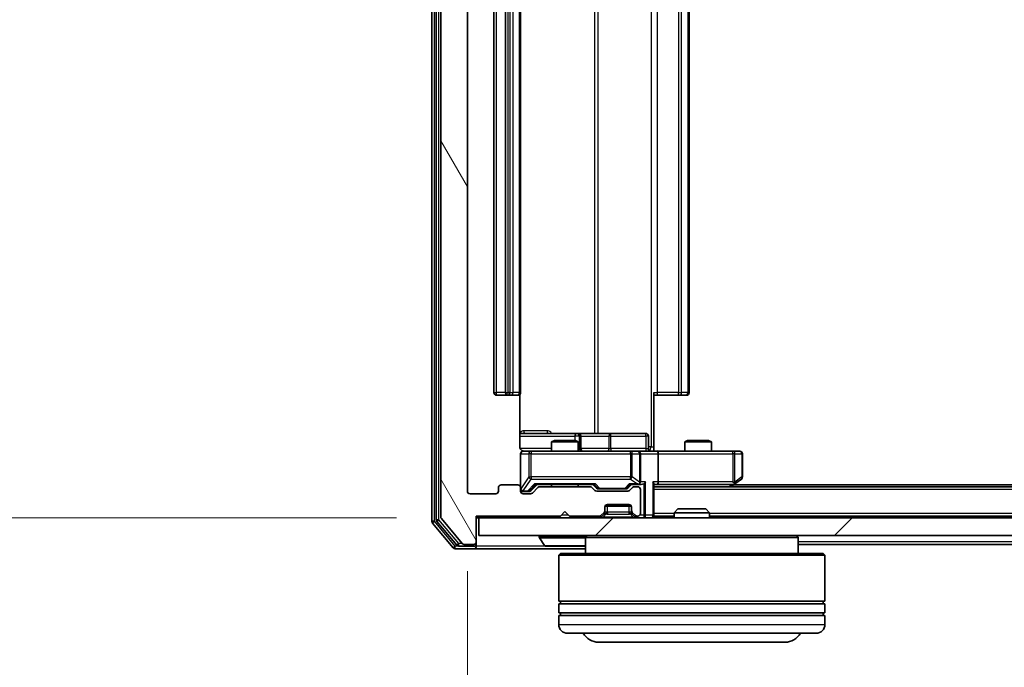
# Model space of a CAD drawing. Units: millimetres. Extents: x 0 to 7740, y 0 to 1686.
# Drawn here: x 1073 to 1184, y 137 to 210 of the extents above; entities that cross this region are included whole.
import ezdxf

# ---------------------------------------------------------------- set-up
doc = ezdxf.new("R2010")
doc.units = ezdxf.units.MM
doc.header["$LTSCALE"] = 0.666667
doc.layers.get('Defpoints').update_dxf_attribs({"lineweight": 25})
for name, color, linetype, lineweight in [('Dimension (ISO)', 7, 'Continuous', 18), ('Dimension (ISO) @ 1', 7, 'Continuous', 18), ('Hatch (ISO)', 1, 'Continuous', 18), ('Visible (ISO)', 7, 'Continuous', 35), ('Visible Narrow (ISO)', 7, 'Continuous', 25)]:
    doc.layers.add(name, color=color, linetype=linetype, lineweight=lineweight)
doc.styles.add('Note Text (TK)', font='MS PGothic.ttf')
doc.dimstyles.new('Default - Method 1b (TK)', dxfattribs={"dimscale": 0.666667, "dimtxt": 2.5, "dimasz": 2.5, "dimexe": 1, "dimexo": 1.5, "dimgap": 1, "dimtad": 1, "dimtoh": 1, "dimrnd": 1e-08, "dimdsep": 46, "dimtxsty": 'Note Text (TK)', "dimcen": 0.09, "dimdle": 5, "dimclrd": 100, "dimclre": 100, "dimclrt": 7, "dimadec": 1, "dimazin": 1, "dimtfac": 1, "dimtmove": 0, "dimatfit": 3, "dimfxl": 1, "dimtolj": 1, "dimlwd": -1, "dimlwe": -1, "dimarcsym": 0})

# ---------------------------------------------------------------- blocks, each defined once
blk = doc.blocks.new('*D29')
at = {"layer": 'Defpoints', "color": 0}
for p in [(1124.47, 279.38), (1025.47, 153.88), (1124.47, 153.88)]:
    blk.add_point(p, dxfattribs=at)
at = {"layer": 'Dimension (ISO)', "color": 100}
for p, q in [((1115.47, 279.38), (1019.47, 279.38)), ((1025.47, 264.38), (1025.47, 168.88)), ((1115.47, 153.88), (1019.47, 153.88))]:
    blk.add_line(p, q, dxfattribs=at)
for points in [[(1022.97, 264.38), (1027.97, 264.38), (1025.47, 279.38)], [(1022.97, 168.88), (1027.97, 168.88), (1025.47, 153.88)]]:
    blk.add_solid(points, dxfattribs=at)
at = {"layer": 'Dimension (ISO)', "color": 7, "insert": (1011.97, 194.31), "char_height": 15, "attachment_point": 4, "rotation": 90, "style": 'Note Text (TK)'}
blk.add_mtext('\\A1;125.5', dxfattribs=at)
blk = doc.blocks.new('*D30')
at = {"layer": 'Defpoints', "color": 0}
for p in [(1123.47, 156.88), (1475.47, 156.88), (1475.47, 84.88)]:
    blk.add_point(p, dxfattribs=at)
at = {"layer": 'Dimension (ISO)', "color": 100}
for p, q in [((1123.47, 147.88), (1123.47, 78.88)), ((1475.47, 147.88), (1475.47, 78.88)), ((1138.47, 84.88), (1460.47, 84.88))]:
    blk.add_line(p, q, dxfattribs=at)
for points in [[(1138.47, 87.38), (1138.47, 82.38), (1123.47, 84.88)], [(1460.47, 87.38), (1460.47, 82.38), (1475.47, 84.88)]]:
    blk.add_solid(points, dxfattribs=at)
at = {"layer": 'Dimension (ISO)', "color": 7, "insert": (1284.21, 98.38), "char_height": 15, "attachment_point": 4, "style": 'Note Text (TK)'}
blk.add_mtext('\\A1;352', dxfattribs=at)

msp = doc.modelspace()

# ---------------------------------------------------------------- hatches: boundary and pattern name
at = {"layer": 'Hatch (ISO)'}
h = msp.add_hatch(dxfattribs=at)
h.set_pattern_fill('ANSI31', color=256, scale=152.4, angle=75.000175, style=0)
h.set_pattern_definition([(120.0002, (183.667, -48), (-16.49775, -9.52505), [])])
edge = h.paths.add_edge_path()
edge.add_line((1137.2935, 157.3848), (1131.6421, 157.3848))
edge.add_ellipse((1131.6421, 157.0848), major_axis=(-0.3, 0), ratio=1, start_angle=270, end_angle=315)
edge.add_line((1131.4299, 157.2969), (1130.8057, 156.6727))
edge.add_ellipse((1130.5935, 156.8848), major_axis=(-0.2121, -0.2121), ratio=1, start_angle=45, end_angle=90, ccw=False)
edge.add_line((1130.5935, 156.5848), (1129.7678, 156.5848))
edge.add_ellipse((1129.7678, 156.8848), major_axis=(-0.3, 0), ratio=1, start_angle=0, end_angle=90, ccw=False)
edge.add_line((1129.4678, 156.8848), (1129.4678, 157.2848))
edge.add_ellipse((1129.1678, 157.2848), major_axis=(0, 0.3), ratio=1, start_angle=270, end_angle=360)
edge.add_line((1129.1678, 157.5848), (1127.2678, 157.5848))
edge.add_ellipse((1127.2678, 157.2848), major_axis=(-0.3, 0), ratio=1, start_angle=270, end_angle=360)
edge.add_line((1126.9678, 157.2848), (1126.9678, 156.8848))
edge.add_ellipse((1126.6678, 156.8848), major_axis=(0, -0.3), ratio=1, start_angle=0, end_angle=90, ccw=False)
edge.add_line((1126.6678, 156.5848), (1123.7678, 156.5848))
edge.add_ellipse((1123.7678, 156.8848), major_axis=(-0.3, 0), ratio=1, start_angle=0, end_angle=90, ccw=False)
edge.add_line((1123.4678, 156.8848), (1123.4678, 276.3848))
edge.add_ellipse((1123.7678, 276.3848), major_axis=(0, 0.3), ratio=1, start_angle=0, end_angle=90, ccw=False)
edge.add_line((1123.7678, 276.6848), (1126.6678, 276.6848))
edge.add_ellipse((1126.6678, 276.3848), major_axis=(0.3, 0), ratio=1, start_angle=0, end_angle=90, ccw=False)
edge.add_line((1126.9678, 276.3848), (1126.9678, 275.9848))
edge.add_ellipse((1127.2678, 275.9848), major_axis=(0, -0.3), ratio=1, start_angle=270, end_angle=360)
edge.add_line((1127.2678, 275.6848), (1129.1678, 275.6848))
edge.add_ellipse((1129.1678, 275.9848), major_axis=(0.3, 0), ratio=1, start_angle=270, end_angle=360)
edge.add_line((1129.4678, 275.9848), (1129.4678, 276.3848))
edge.add_ellipse((1129.7678, 276.3848), major_axis=(0, 0.3), ratio=1, start_angle=0, end_angle=90, ccw=False)
edge.add_line((1129.7678, 276.6848), (1130.5935, 276.6848))
edge.add_ellipse((1130.5935, 276.3848), major_axis=(0.3, 0), ratio=1, start_angle=45, end_angle=90, ccw=False)
edge.add_line((1130.8057, 276.5969), (1131.4299, 275.9727))
edge.add_ellipse((1131.6421, 276.1848), major_axis=(0.2121, -0.2121), ratio=1, start_angle=270, end_angle=315)
edge.add_line((1131.6421, 275.8848), (1137.2935, 275.8848))
edge.add_ellipse((1137.2935, 276.1848), major_axis=(0.3, 0), ratio=1, start_angle=270, end_angle=315)
edge.add_line((1137.5057, 275.9727), (1137.8299, 276.2969))
edge.add_ellipse((1138.0421, 276.0848), major_axis=(0.2121, 0.2121), ratio=1, start_angle=45, end_angle=90, ccw=False)
edge.add_line((1138.0421, 276.3848), (1141.5435, 276.3848))
edge.add_ellipse((1141.5435, 276.0848), major_axis=(0.3, 0), ratio=1, start_angle=45, end_angle=90, ccw=False)
edge.add_line((1141.7557, 276.2969), (1142.0799, 275.9727))
edge.add_ellipse((1142.2921, 276.1848), major_axis=(0.2121, -0.2121), ratio=1, start_angle=270, end_angle=315)
edge.add_line((1142.2921, 275.8848), (1142.6678, 275.8848))
edge.add_ellipse((1142.6678, 276.1848), major_axis=(0.3, 0), ratio=1, start_angle=270, end_angle=360)
edge.add_line((1142.9678, 276.1848), (1142.9678, 278.8848))
edge.add_ellipse((1142.6678, 278.8848), major_axis=(0, 0.3), ratio=1, start_angle=270, end_angle=360)
edge.add_line((1142.6678, 279.1848), (1142.5921, 279.1848))
edge.add_ellipse((1142.5921, 278.8848), major_axis=(-0.3, 0), ratio=1, start_angle=270, end_angle=315)
edge.add_line((1142.3799, 279.0969), (1142.0557, 278.7727))
edge.add_ellipse((1142.2678, 278.5605), major_axis=(-0.2121, -0.2121), ratio=1, start_angle=270, end_angle=315)
edge.add_line((1141.9678, 278.5605), (1141.9678, 278.1848))
edge.add_ellipse((1141.6678, 278.1848), major_axis=(0, -0.3), ratio=1, start_angle=0, end_angle=90, ccw=False)
edge.add_line((1141.6678, 277.8848), (1139.2678, 277.8848))
edge.add_ellipse((1139.2678, 278.1848), major_axis=(-0.3, 0), ratio=1, start_angle=0, end_angle=90, ccw=False)
edge.add_line((1138.9678, 278.1848), (1138.9678, 278.5605))
edge.add_ellipse((1138.6678, 278.5605), major_axis=(0, 0.3), ratio=1, start_angle=270, end_angle=315)
edge.add_line((1138.8799, 278.7727), (1138.5557, 279.0969))
edge.add_ellipse((1138.3435, 278.8848), major_axis=(-0.2121, 0.2121), ratio=1, start_angle=270, end_angle=315)
edge.add_line((1138.3435, 279.1848), (1134.9678, 279.1848))
edge.add_line((1134.9678, 279.1848), (1134.4678, 278.6848))
edge.add_line((1134.4678, 278.6848), (1133.9678, 279.1848))
edge.add_line((1133.9678, 279.1848), (1124.4678, 279.1848))
edge.add_line((1124.4678, 279.1848), (1124.4678, 282.0848))
edge.add_ellipse((1124.1678, 282.0848), major_axis=(0, 0.3), ratio=1, start_angle=270, end_angle=360)
edge.add_line((1124.1678, 282.3848), (1123.1083, 282.3848))
edge.add_ellipse((1123.1083, 282.0848), major_axis=(-0.3, 0), ratio=1, start_angle=270, end_angle=320.194429)
edge.add_line((1122.8778, 282.2769), (1120.5373, 279.4682))
edge.add_ellipse((1120.7678, 279.2762), major_axis=(-0.1921, -0.2305), ratio=1, start_angle=270, end_angle=309.805571)
edge.add_line((1120.4678, 279.2762), (1120.4678, 153.9934))
edge.add_ellipse((1120.7678, 153.9934), major_axis=(0, -0.3), ratio=1, start_angle=270, end_angle=309.805571)
edge.add_line((1120.5373, 153.8014), (1122.8778, 150.9927))
edge.add_ellipse((1123.1083, 151.1848), major_axis=(0.1921, -0.2305), ratio=1, start_angle=270, end_angle=320.194429)
edge.add_line((1123.1083, 150.8848), (1124.1678, 150.8848))
edge.add_ellipse((1124.1678, 151.1848), major_axis=(0.3, 0), ratio=1, start_angle=270, end_angle=360)
edge.add_line((1124.4678, 151.1848), (1124.4678, 154.0848))
edge.add_line((1124.4678, 154.0848), (1133.9678, 154.0848))
edge.add_line((1133.9678, 154.0848), (1134.4678, 154.5848))
edge.add_line((1134.4678, 154.5848), (1134.9678, 154.0848))
edge.add_line((1134.9678, 154.0848), (1138.3435, 154.0848))
edge.add_ellipse((1138.3435, 154.3848), major_axis=(0.3, 0), ratio=1, start_angle=270, end_angle=315)
edge.add_line((1138.5557, 154.1727), (1138.8799, 154.4969))
edge.add_ellipse((1138.6678, 154.7091), major_axis=(0.2121, 0.2121), ratio=1, start_angle=270, end_angle=315)
edge.add_line((1138.9678, 154.7091), (1138.9678, 155.0848))
edge.add_ellipse((1139.2678, 155.0848), major_axis=(0, 0.3), ratio=1, start_angle=0, end_angle=90, ccw=False)
edge.add_line((1139.2678, 155.3848), (1141.6678, 155.3848))
edge.add_ellipse((1141.6678, 155.0848), major_axis=(0.3, 0), ratio=1, start_angle=0, end_angle=90, ccw=False)
edge.add_line((1141.9678, 155.0848), (1141.9678, 154.7091))
edge.add_ellipse((1142.2678, 154.7091), major_axis=(0, -0.3), ratio=1, start_angle=270, end_angle=315)
edge.add_line((1142.0557, 154.4969), (1142.3799, 154.1727))
edge.add_ellipse((1142.5921, 154.3848), major_axis=(0.2121, -0.2121), ratio=1, start_angle=270, end_angle=315)
edge.add_line((1142.5921, 154.0848), (1142.6678, 154.0848))
edge.add_ellipse((1142.6678, 154.3848), major_axis=(0.3, 0), ratio=1, start_angle=270, end_angle=360)
edge.add_line((1142.9678, 154.3848), (1142.9678, 157.0848))
edge.add_ellipse((1142.6678, 157.0848), major_axis=(0, 0.3), ratio=1, start_angle=270, end_angle=360)
edge.add_line((1142.6678, 157.3848), (1142.2921, 157.3848))
edge.add_ellipse((1142.2921, 157.0848), major_axis=(-0.3, 0), ratio=1, start_angle=270, end_angle=315)
edge.add_line((1142.0799, 157.2969), (1141.7557, 156.9727))
edge.add_ellipse((1141.5435, 157.1848), major_axis=(-0.2121, -0.2121), ratio=1, start_angle=45, end_angle=90, ccw=False)
edge.add_line((1141.5435, 156.8848), (1138.0421, 156.8848))
edge.add_ellipse((1138.0421, 157.1848), major_axis=(-0.3, 0), ratio=1, start_angle=45, end_angle=90, ccw=False)
edge.add_line((1137.8299, 156.9727), (1137.5057, 157.2969))
edge.add_ellipse((1137.2935, 157.0848), major_axis=(-0.2121, 0.2121), ratio=1, start_angle=270, end_angle=315)
h = msp.add_hatch(dxfattribs=at)
h.set_pattern_fill('ANSI31', color=256, scale=152.4, style=0)
h.set_pattern_definition([(45, (183.667, -48), (-13.47038, 13.47038), [])])
h.paths.add_polyline_path([(1124.7678, 153.8848), (1124.7678, 151.8848), (1474.1678, 151.8848), (1474.1678, 153.8848)])

# ---------------------------------------------------------------- linework, layer by layer
at = {"layer": 'Visible (ISO)'}
for p, q in [((1119.4678, 279.7762), (1119.4678, 153.4934)), ((1119.9678, 279.5952), (1119.9678, 153.6744)), ((1120.4678, 279.2762), (1120.4678, 153.9934)), ((1123.4678, 156.8848), (1123.4678, 276.3848)), ((1126.4678, 265.2848), (1126.4678, 167.9848)), ((1127.7678, 265.2848), (1127.7678, 167.9848)), ((1129.4678, 167.9848), (1129.4678, 265.2848)), ((1148.4678, 167.9848), (1148.4678, 265.2848)), ((1126.7678, 167.6848), (1128.0678, 167.6848)), ((1128.0678, 167.6848), (1128.2607, 167.6848)), ((1128.4021, 167.6848), (1128.2607, 167.6848)), ((1128.4021, 167.6848), (1129.1092, 167.6848)), ((1129.1678, 167.6848), (1129.1092, 167.6848)), ((1129.378, 161.8848), (1129.378, 167.7707)), ((1144.4678, 167.9848), (1144.4678, 161.8848)), ((1144.882, 167.6848), (1144.4678, 167.6848)), ((1144.882, 167.6848), (1147.2607, 167.6848)), ((1147.4021, 167.6848), (1147.2607, 167.6848)), ((1147.4021, 167.6848), (1148.1092, 167.6848)), ((1148.1678, 167.6848), (1148.1092, 167.6848)), ((1135.7908, 163.3848), (1129.378, 163.3848)), ((1135.9623, 163.3848), (1135.7908, 163.3848)), ((1139.6368, 163.3848), (1135.9623, 163.3848)), ((1143.5665, 163.3848), (1139.6368, 163.3848)), ((1133.2745, 162.5848), (1132.9678, 162.4314)), ((1135.9678, 162.4314), (1132.9678, 162.4314)), ((1132.9678, 161.3848), (1132.9678, 162.4314)), ((1133.2745, 162.5848), (1135.6611, 162.5848)), ((1135.6611, 162.5848), (1135.9678, 162.4314)), ((1135.9678, 161.3848), (1135.9678, 162.4314)), ((1136.2623, 161.6848), (1136.2623, 163.0848)), ((1143.8665, 161.6848), (1143.8665, 163.0848)), ((1148.2745, 162.5848), (1147.9678, 162.4314)), ((1150.9678, 162.4314), (1147.9678, 162.4314)), ((1147.9678, 161.3848), (1147.9678, 162.4314)), ((1148.2745, 162.5848), (1150.6611, 162.5848)), ((1150.6611, 162.5848), (1150.9678, 162.4314)), ((1150.9678, 161.3848), (1150.9678, 162.4314)), ((1129.4678, 161.0848), (1129.4678, 157.2848)), ((1130.6532, 161.3848), (1129.7678, 161.3848)), ((1141.8496, 161.3848), (1130.6532, 161.3848)), ((1142.6678, 161.3848), (1141.8496, 161.3848)), ((1142.6678, 161.3848), (1144.8435, 161.3848)), ((1142.9678, 157.9348), (1142.9678, 161.0848)), ((1144.4678, 161.8848), (1144.4678, 161.3925)), ((1153.4044, 161.3848), (1144.8435, 161.3848)), ((1144.9678, 161.0848), (1144.9678, 157.9348)), ((1154.1678, 161.3848), (1153.4044, 161.3848)), ((1154.4678, 158.4848), (1154.4678, 161.0848)), ((1129.1678, 157.5848), (1127.2678, 157.5848)), ((1130.6057, 156.9227), (1131.3178, 157.6348)), ((1131.1417, 157.6348), (1137.7939, 157.6348)), ((1132.9678, 157.3848), (1132.9678, 157.6348)), ((1135.9678, 157.3848), (1135.9678, 157.6348)), ((1137.6178, 157.6348), (1138.0299, 157.2227)), ((1141.9678, 157.6348), (1141.5557, 157.2227)), ((1141.7917, 157.6348), (1142.6678, 157.6348)), ((1142.6678, 157.6348), (1143.0435, 157.6348)), ((1144.4678, 154.1848), (1144.4678, 157.7227)), ((1144.4678, 157.6348), (1144.8435, 157.6348)), ((1144.8435, 157.6348), (1153.4345, 157.6348)), ((1153.2011, 157.3848), (1153.6145, 157.6948)), ((1153.4044, 157.9348), (1153.56, 157.7792)), ((1445.4678, 157.5848), (1153.4678, 157.5848)), ((1153.6145, 157.6948), (1154.3478, 158.2448)), ((1126.6678, 156.5848), (1123.7678, 156.5848)), ((1126.9678, 157.2848), (1126.9678, 156.8848)), ((1129.4678, 156.8848), (1129.4678, 157.2848)), ((1129.7678, 156.8348), (1130.257, 156.8348)), ((1130.5935, 156.5848), (1129.7678, 156.5848)), ((1130.257, 156.8348), (1130.3935, 156.8348)), ((1131.4299, 157.2969), (1130.8057, 156.6727)), ((1137.2935, 157.3848), (1131.6421, 157.3848)), ((1137.8299, 156.9727), (1137.5057, 157.2969)), ((1141.5435, 156.8848), (1138.0421, 156.8848)), ((1138.2421, 157.1348), (1138.3855, 157.1348)), ((1138.3855, 157.1348), (1141.2001, 157.1348)), ((1141.2001, 157.1348), (1141.3435, 157.1348)), ((1142.0799, 157.2969), (1141.7557, 156.9727)), ((1142.6678, 157.3848), (1142.2921, 157.3848)), ((1142.9678, 154.3848), (1142.9678, 157.0848)), ((1454.4678, 157.3848), (1144.4678, 157.3848)), ((1139.2678, 155.3848), (1141.6678, 155.3848)), ((1133.9678, 154.0848), (1134.4678, 154.5848)), ((1134.4678, 154.5848), (1134.9678, 154.0848)), ((1138.5557, 154.1727), (1138.8799, 154.4969)), ((1138.5557, 153.9727), (1138.8799, 154.2969)), ((1138.8799, 154.2969), (1138.9004, 154.3174)), ((1138.9678, 154.7091), (1138.9678, 155.0848)), ((1138.9678, 154.5091), (1138.9678, 154.7091)), ((1141.9506, 155.1848), (1138.985, 155.1848)), ((1141.9678, 155.0848), (1141.9678, 154.7091)), ((1141.9678, 154.7091), (1141.9678, 154.5091)), ((1142.0352, 154.3174), (1142.0557, 154.2969)), ((1142.0557, 154.4969), (1142.3799, 154.1727)), ((1142.0557, 154.2969), (1142.3799, 153.9727)), ((1147.1972, 154.8848), (1146.7678, 154.4553)), ((1150.7678, 154.4553), (1146.7678, 154.4553)), ((1146.7678, 153.8848), (1146.7678, 154.4553)), ((1147.1972, 154.8848), (1150.3384, 154.8848)), ((1150.3384, 154.8848), (1150.7678, 154.4553)), ((1150.7678, 153.8848), (1150.7678, 154.4553)), ((1119.5373, 153.3014), (1121.8778, 150.4927)), ((1120.0373, 153.4824), (1122.2787, 150.7927)), ((1120.5373, 153.8014), (1122.8778, 150.9927)), ((1124.4678, 151.1848), (1124.4678, 154.0848)), ((1124.4678, 154.0848), (1133.9678, 154.0848)), ((1124.4678, 153.8848), (1124.7678, 153.8848)), ((1124.7678, 153.8848), (1124.7678, 151.8848)), ((1474.1678, 153.8848), (1124.7678, 153.8848)), ((1134.9678, 154.0848), (1138.3435, 154.0848)), ((1142.5921, 154.0848), (1142.6678, 154.0848)), ((1144.4678, 154.1848), (1144.4678, 154.0848)), ((1146.7678, 154.0848), (1144.4678, 154.0848)), ((1144.4678, 153.8848), (1144.4678, 154.0848)), ((1448.1678, 154.0848), (1150.7678, 154.0848)), ((1124.4678, 150.9848), (1124.4678, 151.1848)), ((1124.4678, 150.9848), (1124.4678, 150.6848)), ((1124.7678, 151.8848), (1474.1678, 151.8848)), ((1131.5678, 151.7848), (1131.5678, 151.7441)), ((1132.1586, 150.7758), (1131.6001, 151.6351)), ((1136.9678, 151.8848), (1136.7678, 151.6848)), ((1160.7678, 151.6848), (1136.7678, 151.6848)), ((1136.7678, 151.6848), (1136.7678, 149.8848)), ((1160.5678, 151.8848), (1160.7678, 151.6848)), ((1160.7678, 151.6848), (1160.7678, 149.8848)), ((1122.1083, 150.3848), (1124.1678, 150.3848)), ((1122.5092, 150.6848), (1124.1678, 150.6848)), ((1123.1083, 150.8848), (1124.1678, 150.8848)), ((1124.1678, 150.3848), (1136.7678, 150.3848)), ((1132.3263, 150.6848), (1136.6093, 150.6848)), ((1133.9678, 149.8848), (1133.7678, 149.6848)), ((1133.9678, 149.8848), (1163.5678, 149.8848)), ((1438.1678, 150.8848), (1160.7678, 150.8848)), ((1163.5678, 149.8848), (1163.7678, 149.6848)), ((1163.7678, 149.6848), (1133.7678, 149.6848)), ((1133.7678, 149.6848), (1133.7678, 144.4848)), ((1163.7678, 149.6848), (1163.7678, 144.4848)), ((1163.7678, 144.4848), (1133.7678, 144.4848)), ((1133.9678, 144.1848), (1133.9678, 144.4848)), ((1163.5678, 144.1848), (1163.5678, 144.4848)), ((1133.7678, 144.1848), (1163.7678, 144.1848)), ((1133.7678, 144.1848), (1133.7678, 143.1848)), ((1163.7678, 143.1848), (1133.7678, 143.1848)), ((1133.9678, 142.8848), (1133.9678, 143.1848)), ((1163.5678, 142.8848), (1163.5678, 143.1848)), ((1163.7678, 144.1848), (1163.7678, 143.1848)), ((1133.7678, 142.8848), (1163.7678, 142.8848)), ((1133.7678, 142.8848), (1133.7678, 141.8848)), ((1163.7678, 142.8848), (1163.7678, 141.8848)), ((1162.7678, 140.8848), (1134.7678, 140.8848)), ((1138.2678, 139.8848), (1159.2678, 139.8848))]:
    msp.add_line(p, q, dxfattribs=at)
for centre, radius, start, end in [((1126.7678, 167.9848), 0.3, 180, 270), ((1128.0678, 167.9848), 0.3, 180, 270), ((1129.1678, 167.9848), 0.3, 270, 0), ((1148.1678, 167.9848), 0.3, 270, 0), ((1135.9623, 163.0848), 0.3, 0, 90), ((1143.5665, 163.0848), 0.3, 0, 90), ((1129.7678, 161.0848), 0.3, 90, 180), ((1129.9678, 161.8848), 0.5, 255.524484, 270), ((1136.5623, 161.6848), 0.3, 180, 270), ((1142.6678, 161.0848), 0.3, 0, 90), ((1144.1665, 161.6848), 0.3, 180, 270), ((1154.1678, 161.0848), 0.3, 0, 90), ((1127.2678, 157.2848), 0.3, 90, 180), ((1129.1678, 157.2848), 0.3, 0, 90), ((1142.6678, 157.9348), 0.3, 270, 293.437985), ((1142.6678, 157.9348), 0.3, 328.755545, 0), ((1153.4345, 157.9348), 0.3, 270, 293.437984), ((1153.4345, 157.9348), 0.3, 293.437984, 306.869898), ((1154.1678, 158.4848), 0.3, 306.869898, 0), ((1123.7678, 156.8848), 0.3, 180, 270), ((1126.6678, 156.8848), 0.3, 270, 0), ((1129.7678, 157.1348), 0.3, 180, 270), ((1129.7678, 156.8848), 0.3, 180, 270), ((1130.5935, 156.8848), 0.3, 270, 315), ((1131.6421, 157.0848), 0.3, 90, 135), ((1137.2935, 157.0848), 0.3, 45, 90), ((1138.0421, 157.1848), 0.3, 225, 270), ((1141.5435, 157.1848), 0.3, 270, 315), ((1142.2921, 157.0848), 0.3, 90, 135), ((1142.6678, 157.0848), 0.3, 0, 90), ((1139.2678, 155.0848), 0.3, 90, 180), ((1141.6678, 155.0848), 0.3, 0, 90), ((1138.6678, 154.7091), 0.3, 315, 0), ((1138.6678, 154.5091), 0.3, 315, 0), ((1142.2678, 154.7091), 0.3, 180, 225), ((1142.2678, 154.5091), 0.3, 180, 225), ((1142.6678, 154.3848), 0.3, 270, 0), ((1119.7678, 153.4934), 0.3, 180, 219.805571), ((1120.2678, 153.6744), 0.3, 180, 219.805571), ((1120.7678, 153.9934), 0.3, 180, 219.805571), ((1138.3435, 154.3848), 0.3, 270, 315), ((1138.3435, 154.1848), 0.3, 270, 315), ((1142.5921, 154.3848), 0.3, 225, 270), ((1142.5921, 154.1848), 0.3, 225, 270), ((1144.1678, 154.1848), 0.3, 270, 0), ((1123.1083, 151.1848), 0.3, 219.805571, 270), ((1124.1678, 151.1848), 0.3, 270, 0), ((1124.1678, 150.9848), 0.3, 270, 0), ((1131.6678, 151.7848), 0.1, 90, 180), ((1131.7678, 151.7441), 0.2, 180, 213.023868), ((1122.1083, 150.6848), 0.3, 219.805571, 270), ((1122.5092, 150.9848), 0.3, 219.805571, 270), ((1124.1678, 150.6848), 0.3, 270, 0), ((1132.3263, 150.8848), 0.2, 213.023868, 270), ((1136.6093, 150.8848), 0.2, 270, 322.43724), ((1134.7678, 141.8848), 1, 180, 270), ((1162.7678, 141.8848), 1, 270, 0), ((1138.2678, 141.8848), 2, 210, 270), ((1159.2678, 141.8848), 2, 270, 330)]:
    msp.add_arc(centre, radius, start, end, dxfattribs=at)
for centre, major_axis, ratio, start_param, end_param in [((1144.8435, 161.0848), (0, 0.3), 0.41421356, 4.71238898, 6.28318531), ((1131.0386, 157.9348), (-0.1246, 0.2958), 0.40041045, 2.33106693, 2.97456804), ((1137.897, 157.9348), (0.1246, 0.2958), 0.40041045, 3.30861727, 3.95211838), ((1141.6886, 157.9348), (-0.1246, 0.2958), 0.40041045, 2.33106693, 2.97456804), ((1142.6356, 157.9348), (0.6487, -0.2044), 0.33843751, 4.81863915, 5.05307027), ((1142.6678, 157.9123), (0.2515, -0.483), 0.33843751, 1.12161563, 1.39634246), ((1143.0435, 157.9348), (0.4243, 0), 0.70710678, 4.71238898, 5.49778714), ((1143.3435, 157.9348), (-0.2772, -0.2772), 0.41421356, 1.17809725, 1.96349541), ((1144.1678, 157.9348), (-0.2772, 0.2772), 0.41421356, 3.53429174, 4.3196899), ((1144.8435, 157.9348), (0, 0.3), 0.41421356, 3.14159265, 4.71238898), ((1153.4044, 157.9123), (-0.2411, -0.4823), 0.37002441, 1.47901306, 1.75373989), ((1130.3935, 157.1348), (0.3, 0), 0.99985076, 4.71238898, 5.49786177), ((1138.2421, 157.4348), (-0.3, 0), 0.99985076, 0.78532354, 1.57079633), ((1141.3435, 157.4348), (0.3, 0), 0.99985076, 4.71238898, 5.49786177)]:
    msp.add_ellipse(centre, major_axis=major_axis, ratio=ratio, start_param=start_param, end_param=end_param, dxfattribs=at)
for points, knots in [([(1129.378, 161.8848), (1129.378, 161.8246), (1129.3932, 161.7539), (1129.4426, 161.6408), (1129.4866, 161.5791), (1129.5795, 161.4905), (1129.6455, 161.4483), (1129.7194, 161.4188), (1129.7336, 161.4139), (1129.7482, 161.4094)], [0.1514440253, 0.1514440253, 0.1514440253, 0.1514440253, 0.1695183242, 0.1695183242, 0.1884621188, 0.1884621188, 0.2080337433, 0.2080337433, 0.2123572838, 0.2123572838, 0.2123572838, 0.2123572838]), ([(1129.4678, 161.0848), (1129.4678, 161.0848), (1129.4678, 161.0997), (1129.4678, 161.1086), (1129.4678, 161.1101), (1129.4678, 161.1109), (1129.4678, 161.111), (1129.4678, 161.1111), (1129.4678, 161.111), (1129.4678, 161.1115), (1129.4678, 161.1115), (1129.4678, 161.112), (1129.4678, 161.1121), (1129.4678, 161.1124), (1129.4678, 161.1126), (1129.4678, 161.113), (1129.4678, 161.1132), (1129.4678, 161.1145), (1129.4678, 161.1157), (1129.468, 161.1256), (1129.4686, 161.1344), (1129.4714, 161.1583), (1129.4743, 161.1732), (1129.4867, 161.2185), (1129.5001, 161.2481), (1129.5354, 161.3022), (1129.558, 161.3271), (1129.6089, 161.3665), (1129.6373, 161.3818), (1129.6967, 161.4028), (1129.7283, 161.4088), (1129.7875, 161.4107), (1129.8158, 161.4077), (1129.8428, 161.4007)], [0, 0, 0, 0, 0.052823846, 0.052823846, 0.069062235, 0.069062235, 0.072106691, 0.072106691, 0.074390079, 0.074390079, 0.074819261, 0.074819261, 0.074902082, 0.074902082, 0.074985644, 0.074985644, 0.075069241, 0.075069241, 0.075408295, 0.075408295, 0.078055389, 0.078055389, 0.082608507, 0.082608507, 0.092135013, 0.092135013, 0.101976132, 0.101976132, 0.111426084, 0.111426084, 0.120856663, 0.120856663, 0.129213204, 0.129213204, 0.129213204, 0.129213204]), ([(1144.4678, 161.3966), (1144.661, 161.4066), (1144.8548, 161.413), (1145.2423, 161.4019), (1145.4362, 161.3848), (1145.6303, 161.3848)], [0, 0, 0, 0, 0.058050733, 0.058050733, 0.116308971, 0.116308971, 0.116308971, 0.116308971]), ([(1142.7871, 157.6596), (1142.7934, 157.6623), (1142.7995, 157.6652), (1142.832, 157.6819), (1142.8611, 157.7034), (1142.8973, 157.7404), (1142.9124, 157.7601), (1142.9243, 157.7792)], [0.2508867575, 0.2508867575, 0.2508867575, 0.2508867575, 0.2528779694, 0.2528779694, 0.2619584182, 0.2619584182, 0.268388032, 0.268388032, 0.268388032, 0.268388032]), ([(1153.5538, 157.6596), (1153.5547, 157.662), (1153.5557, 157.6645), (1153.5609, 157.6818), (1153.5634, 157.7011), (1153.5638, 157.7383), (1153.5625, 157.7592), (1153.56, 157.7792)], [0.3810312192, 0.3810312192, 0.3810312192, 0.3810312192, 0.382741903, 0.382741903, 0.3917616542, 0.3917616542, 0.3985536381, 0.3985536381, 0.3985536381, 0.3985536381]), ([(1134.0784, 150.6848), (1134.0783, 150.6848), (1134.0781, 150.6848), (1134.0778, 150.6848), (1134.0776, 150.6848), (1134.0774, 150.6848)], [-0.000230599076, -0.000230599076, -0.000230599076, -0.000230599076, 0, 0, 0.000338329447, 0.000338329447, 0.000338329447, 0.000338329447]), ([(1134.0784, 150.6848), (1134.0785, 150.6848), (1134.0786, 150.6848), (1134.079, 150.6848), (1134.0793, 150.6848), (1134.0796, 150.6848)], [-0.000054249657, -0.000054249657, -0.000054249657, -0.000054249657, 0, 0, 0.000241517914, 0.000241517914, 0.000241517914, 0.000241517914]), ([(1136.4853, 150.6848), (1136.486, 150.6848), (1136.4867, 150.6848), (1136.4885, 150.6848), (1136.4895, 150.6848), (1136.4905, 150.6848)], [-0.000230599076, -0.000230599076, -0.000230599076, -0.000230599076, 0, 0, 0.000338329447, 0.000338329447, 0.000338329447, 0.000338329447]), ([(1136.4905, 150.6848), (1136.4896, 150.6848), (1136.4887, 150.6848), (1136.487, 150.6848), (1136.4864, 150.6848), (1136.4857, 150.6848)], [-0.000338329447, -0.000338329447, -0.000338329447, -0.000338329447, 0, 0, 0.000241517914, 0.000241517914, 0.000241517914, 0.000241517914])]:
    msp.add_open_spline(points, degree=3, knots=knots, dxfattribs=at)
at = {"layer": 'Visible Narrow (ISO)'}
for p, q in [((1119.7678, 153.4934), (1119.7678, 279.7762)), ((1120.2678, 153.6744), (1120.2678, 279.5952)), ((1144.1749, 271.3848), (1144.1749, 161.8848)), ((1137.7926, 269.8848), (1137.7926, 163.3848)), ((1138.1969, 163.3848), (1138.1969, 269.8848)), ((1126.7678, 167.9848), (1126.7678, 265.2848)), ((1128.0678, 167.9848), (1128.0678, 265.2848)), ((1128.2607, 265.2848), (1128.2607, 167.9848)), ((1128.6142, 167.9848), (1128.6142, 265.2848)), ((1129.3214, 265.2848), (1129.3214, 167.9848)), ((1144.882, 167.9848), (1144.882, 265.2848)), ((1147.2607, 265.2848), (1147.2607, 167.9848)), ((1147.6142, 167.9848), (1147.6142, 265.2848)), ((1148.3214, 265.2848), (1148.3214, 167.9848)), ((1126.4678, 167.9848), (1126.7678, 167.9848)), ((1127.7678, 167.9848), (1126.7678, 167.9848)), ((1126.7678, 167.6848), (1126.7678, 167.9848)), ((1127.7678, 167.9848), (1128.0678, 167.9848)), ((1128.0678, 167.6848), (1128.0678, 167.9848)), ((1128.2607, 167.9848), (1128.0678, 167.9848)), ((1128.2607, 167.6848), (1128.2607, 167.9848)), ((1128.2607, 167.9848), (1128.6142, 167.9848)), ((1129.3214, 167.9848), (1128.6142, 167.9848)), ((1129.3214, 167.9848), (1129.4678, 167.9848)), ((1144.4678, 167.9848), (1144.882, 167.9848)), ((1144.882, 167.6848), (1144.882, 167.9848)), ((1147.2607, 167.9848), (1144.882, 167.9848)), ((1147.2607, 167.6848), (1147.2607, 167.9848)), ((1147.2607, 167.9848), (1147.6142, 167.9848)), ((1148.3214, 167.9848), (1147.6142, 167.9848)), ((1148.3214, 167.9848), (1148.4678, 167.9848)), ((1132.4529, 163.6848), (1129.8229, 163.6848)), ((1129.378, 163.0848), (1135.5786, 163.0848)), ((1136.0905, 163.0848), (1135.5786, 163.0848)), ((1135.5786, 163.0848), (1135.5786, 162.5848)), ((1136.0905, 161.6848), (1136.0905, 163.0848)), ((1136.0905, 163.0848), (1136.262, 163.0848)), ((1136.2623, 163.0848), (1136.262, 163.0848)), ((1136.262, 163.0848), (1136.262, 161.6848)), ((1136.2623, 163.0848), (1139.4247, 163.0848)), ((1139.6499, 163.0848), (1139.4247, 163.0848)), ((1139.4247, 163.0848), (1139.4247, 161.6848)), ((1139.6499, 163.0848), (1143.5796, 163.0848)), ((1139.6499, 161.6848), (1139.6499, 163.0848)), ((1143.8665, 163.0848), (1143.5796, 163.0848)), ((1143.5796, 163.0848), (1143.5796, 161.6848)), ((1132.9678, 161.6848), (1129.4237, 161.6848)), ((1129.4995, 161.0848), (1129.4678, 161.0848)), ((1129.4995, 157.1567), (1129.4995, 161.0848)), ((1129.4995, 161.0848), (1130.3849, 161.0848)), ((1130.6532, 161.0848), (1130.3849, 161.0848)), ((1130.3849, 161.0848), (1130.3849, 158.4848)), ((1130.6532, 161.3848), (1130.6532, 161.0848)), ((1130.6532, 158.4848), (1130.6532, 161.0848)), ((1130.6532, 161.0848), (1141.8496, 161.0848)), ((1135.9678, 161.6848), (1136.0905, 161.6848)), ((1136.262, 161.6848), (1136.0905, 161.6848)), ((1136.262, 161.6848), (1136.2623, 161.6848)), ((1139.4247, 161.6848), (1136.2623, 161.6848)), ((1139.4247, 161.6848), (1139.6499, 161.6848)), ((1143.5796, 161.6848), (1139.6499, 161.6848)), ((1141.8496, 161.0848), (1141.8496, 161.3848)), ((1142.0542, 161.0848), (1141.8496, 161.0848)), ((1141.8496, 161.0848), (1141.8496, 158.4848)), ((1142.0542, 158.4848), (1142.0542, 161.0848)), ((1142.0542, 161.0848), (1142.8725, 161.0848)), ((1142.9678, 161.0848), (1142.8725, 161.0848)), ((1142.8725, 161.0848), (1142.8725, 157.9123)), ((1142.9678, 161.0848), (1144.9678, 161.0848)), ((1143.5796, 161.6848), (1143.8665, 161.6848)), ((1144.1749, 161.8848), (1143.8665, 161.8848)), ((1144.1749, 161.8848), (1144.4678, 161.8848)), ((1144.9678, 161.0848), (1153.4044, 161.0848)), ((1153.4044, 161.0848), (1153.4044, 161.3848)), ((1153.4044, 161.0848), (1153.4044, 157.9348)), ((1153.6238, 161.0848), (1153.4044, 161.0848)), ((1153.6238, 157.9123), (1153.6238, 161.0848)), ((1153.6238, 161.0848), (1154.3872, 161.0848)), ((1154.4678, 161.0848), (1154.3872, 161.0848)), ((1154.3872, 161.0848), (1154.3872, 158.4848)), ((1130.3849, 158.4848), (1129.4995, 157.1567)), ((1129.7678, 156.9167), (1130.6532, 158.2448)), ((1131.0386, 157.6948), (1130.257, 156.8948)), ((1130.3849, 158.4848), (1130.6532, 158.4848)), ((1130.4691, 156.9227), (1131.1648, 157.6348)), ((1130.6532, 158.4848), (1130.6532, 158.2448)), ((1141.8496, 158.4848), (1130.6532, 158.4848)), ((1130.6532, 158.2448), (1141.8496, 158.2448)), ((1137.897, 157.6948), (1131.0386, 157.6948)), ((1137.7708, 157.6348), (1138.1734, 157.2227)), ((1138.3855, 157.1948), (1137.897, 157.6948)), ((1141.6886, 157.6948), (1141.2001, 157.1948)), ((1141.4122, 157.2227), (1141.8148, 157.6348)), ((1142.6356, 157.6948), (1141.6886, 157.6948)), ((1141.8496, 158.2448), (1141.8496, 158.4848)), ((1141.8496, 158.4848), (1142.0542, 158.4848)), ((1141.8496, 158.2448), (1142.6356, 157.6948)), ((1142.8725, 157.9123), (1142.0542, 158.4848)), ((1143.5557, 157.9348), (1142.9678, 157.9348)), ((1143.3435, 157.7227), (1143.3435, 154.1848)), ((1143.5557, 154.1848), (1143.5557, 157.9348)), ((1144.3799, 157.9348), (1144.3799, 154.1848)), ((1144.9678, 157.9348), (1144.3799, 157.9348)), ((1153.4044, 157.9348), (1144.9678, 157.9348)), ((1153.321, 157.6348), (1152.9876, 157.3848)), ((1154.3872, 158.4848), (1153.6238, 157.9123)), ((1154.4678, 158.4848), (1154.3872, 158.4848)), ((1129.4678, 157.1567), (1129.4995, 157.1567)), ((1129.7678, 156.8948), (1129.7678, 156.9167)), ((1129.7678, 156.8948), (1129.7678, 156.8348)), ((1130.257, 156.8948), (1129.7678, 156.8948)), ((1130.257, 156.8348), (1130.257, 156.8948)), ((1130.6057, 156.9227), (1130.4691, 156.9227)), ((1138.1734, 157.2227), (1138.0299, 157.2227)), ((1138.3855, 157.1948), (1138.3855, 157.1348)), ((1141.2001, 157.1948), (1138.3855, 157.1948)), ((1141.2001, 157.1348), (1141.2001, 157.1948)), ((1141.5557, 157.2227), (1141.4122, 157.2227)), ((1454.4678, 157.0848), (1144.4678, 157.0848)), ((1138.7678, 153.9727), (1139.1125, 154.3174)), ((1138.8799, 154.2969), (1138.7799, 154.3969)), ((1138.8914, 154.5091), (1138.9678, 154.5091)), ((1138.978, 154.5295), (1138.9678, 154.5091)), ((1139.2678, 154.5091), (1139.2678, 155.1848)), ((1141.6678, 154.5091), (1139.2678, 154.5091)), ((1139.2678, 154.5091), (1139.2678, 154.2969)), ((1139.2678, 154.2969), (1141.6678, 154.2969)), ((1141.6678, 155.1848), (1141.6678, 154.5091)), ((1141.6678, 154.5091), (1141.6678, 154.2969)), ((1142.1678, 153.9727), (1141.8231, 154.3174)), ((1141.9678, 154.5091), (1141.9576, 154.5295)), ((1141.9678, 154.5091), (1142.0442, 154.5091)), ((1142.1557, 154.3969), (1142.0557, 154.2969)), ((1146.7678, 154.3848), (1144.4678, 154.3848)), ((1448.1678, 154.3848), (1150.7678, 154.3848)), ((1119.7678, 153.4934), (1119.4678, 153.4934)), ((1119.5373, 153.3014), (1119.7678, 153.4934)), ((1122.1083, 150.6848), (1119.7678, 153.4934)), ((1120.2678, 153.6744), (1119.9678, 153.6744)), ((1120.0373, 153.4824), (1120.2678, 153.6744)), ((1122.5092, 150.9848), (1120.2678, 153.6744)), ((1134.8678, 154.1848), (1134.0678, 154.1848)), ((1138.3435, 154.0848), (1138.3435, 153.8848)), ((1138.4306, 154.0977), (1138.5557, 153.9727)), ((1142.1678, 153.9727), (1138.7678, 153.9727)), ((1138.7678, 153.8848), (1138.7678, 153.9727)), ((1142.1678, 153.8848), (1142.1678, 153.9727)), ((1142.3799, 153.9727), (1142.505, 154.0977)), ((1142.5921, 153.8848), (1142.5921, 154.0848)), ((1143.3435, 154.1848), (1142.8914, 154.1848)), ((1143.3435, 154.1848), (1143.3435, 153.8848)), ((1143.3435, 154.1848), (1143.5557, 154.1848)), ((1144.3799, 154.1848), (1143.5557, 154.1848)), ((1144.3799, 154.1848), (1144.4678, 154.1848)), ((1122.5092, 150.9848), (1122.2787, 150.7927)), ((1122.8847, 150.9848), (1122.5092, 150.9848)), ((1122.5092, 150.6848), (1122.5092, 150.9848)), ((1124.3914, 150.9848), (1124.4678, 150.9848)), ((1136.8678, 151.7848), (1131.5678, 151.7848)), ((1131.5678, 151.7441), (1136.8271, 151.7441)), ((1131.6001, 151.6351), (1136.7678, 151.6351)), ((1438.1678, 151.1848), (1160.7678, 151.1848)), ((1122.1083, 150.6848), (1121.8778, 150.4927)), ((1122.5092, 150.6848), (1122.1083, 150.6848)), ((1122.1083, 150.3848), (1122.1083, 150.6848)), ((1124.1678, 150.6848), (1124.1678, 150.8848)), ((1132.3263, 150.6848), (1124.4678, 150.6848)), ((1132.1586, 150.7758), (1136.7678, 150.7758)), ((1136.7678, 150.6848), (1136.6093, 150.6848)), ((1133.7678, 141.8848), (1163.7678, 141.8848))]:
    msp.add_line(p, q, dxfattribs=at)
for centre, radius, start, end in [((1138.3855, 157.4348), 0.3, 225, 270.004276), ((1139.2678, 154.8969), 0.6, 255, 270), ((1141.6678, 154.8969), 0.6, 270, 285)]:
    msp.add_arc(centre, radius, start, end, dxfattribs=at)
for centre, major_axis, ratio, start_param, end_param in [((1128.4021, 167.9848), (0, -0.3), 0.70710678, 0, 1.57079633), ((1129.1092, 167.9848), (0, -0.3), 0.70710678, 0, 1.57079633), ((1147.4021, 167.9848), (0, -0.3), 0.70710678, 0, 1.57079633), ((1148.1092, 167.9848), (0, -0.3), 0.70710678, 0, 1.57079633), ((1129.9982, 163.6848), (0, -0.3), 0.58454167, 4.71238898, 6.28318531), ((1132.5805, 163.6848), (0, -0.3), 0.42514266, 4.71238898, 6.28318531), ((1135.7908, 163.0848), (0, 0.3), 0.70710678, 0, 1.57079633), ((1135.7908, 163.0848), (0, 0.3), 0.99904822, 4.71238898, 6.28318531), ((1135.9623, 163.0848), (0, 0.3), 0.99904822, 4.71238898, 6.28318531), ((1139.6368, 163.0848), (0, 0.3), 0.70710678, 0, 1.57079633), ((1139.6368, 163.0848), (0, 0.3), 0.04361939, 4.71238898, 6.28318531), ((1143.5665, 163.0848), (0, 0.3), 0.04361939, 4.71238898, 6.28318531), ((1129.7678, 161.0848), (0, 0.3), 0.89442719, 0, 1.57079633), ((1130.6532, 161.0848), (0, 0.3), 0.89442719, 0, 1.57079633), ((1136.3902, 161.6848), (0, -0.3), 0.99904822, 4.71238898, 6.28318531), ((1136.5618, 161.6848), (0, -0.3), 0.99904822, 4.71238898, 6.28318531), ((1139.2126, 161.6848), (0, -0.3), 0.70710678, 0, 1.57079633), ((1139.663, 161.6848), (0, -0.3), 0.04361939, 4.71238898, 6.28318531), ((1141.8496, 161.0848), (0, 0.3), 0.68218798, 4.71238898, 6.28318531), ((1142.6678, 161.0848), (0, 0.3), 0.68218798, 4.71238898, 6.28318531), ((1143.5927, 161.6848), (0, -0.3), 0.04361939, 4.71238898, 6.28318531), ((1143.8214, 161.8848), (0, 0.5), 0.70710678, 3.63208882, 4.71238898), ((1153.4044, 161.0848), (0, 0.3), 0.73117683, 4.71238898, 6.28318531), ((1154.1678, 161.0848), (0, 0.3), 0.73117683, 4.71238898, 6.28318531), ((1130.6532, 158.4848), (0.2496, -0.1664), 0.74278135, 3.87304003, 5.17217924), ((1141.8496, 158.4848), (0.172, 0.2458), 0.60731338, 3.99759411, 5.11423213), ((1154.1678, 158.4848), (0.18, -0.24), 0.65092538, 0, 1.11663802), ((1129.7678, 157.1567), (-0.3, 0), 0.8, 0, 1.57079633), ((1129.7678, 157.1348), (-0.3, 0), 0.8, 0, 1.57079633), ((1129.7678, 157.1567), (-0.2496, 0.1664), 0.74278135, 0.73144738, 2.03058658), ((1130.257, 157.1348), (0.2146, -0.2096), 0.69016738, 5.30563497, 6.26630203), ((1130.257, 157.1348), (0, -0.3), 0.99985076, 0, 0.78547279), ((1138.3855, 157.4348), (-0.2146, -0.2096), 0.69016738, 0.01688328, 0.97755034), ((1141.2001, 157.4348), (0, -0.3), 0.99985076, 0, 0.78547279), ((1141.2001, 157.4348), (0.2146, -0.2096), 0.69016738, 5.30563497, 6.26630203), ((1138.6882, 154.5295), (0.2121, -0.2121), 0.93511313, 0, 0.81891691), ((1139.2678, 154.2605), (0.3688, -0.0542), 0.10017299, 2.02004638, 3.06724394), ((1139.2678, 154.2605), (-0.2751, 0.289), 0.41386186, 5.38420769, 6.43140524), ((1139.1125, 154.5295), (0.0776, 0.2898), 0.25056281, 3.96050957, 4.77942648), ((1139.2678, 155.1091), (0, -0.6), 0.5, 6.02138592, 6.28318531), ((1141.6678, 155.1091), (0, -0.6), 0.5, 0, 0.26179939), ((1141.6678, 154.2605), (0.2751, 0.289), 0.41386186, 6.13496537, 7.18216292), ((1141.8231, 154.5295), (-0.0776, 0.2898), 0.25056281, 1.50375883, 2.32267574), ((1141.6678, 154.2605), (0.3688, 0.0542), 0.10017299, 0.07434872, 1.12154627), ((1142.2474, 154.5295), (-0.2121, -0.2121), 0.93511313, 5.46426839, 6.28318531), ((1139.1921, 154.1848), (-0.6476, -0.2345), 0.1095524, 6.05341704, 7.1006146), ((1141.7435, 154.1848), (0.6476, -0.2345), 0.1095524, 5.46575602, 6.51295357), ((1143.3435, 154.1848), (0, -0.3), 0.70710678, 0, 1.57079633), ((1144.1678, 154.1848), (0, -0.3), 0.70710678, 0, 1.57079633)]:
    msp.add_ellipse(centre, major_axis=major_axis, ratio=ratio, start_param=start_param, end_param=end_param, dxfattribs=at)
for points, knots in [([(1129.8229, 163.6848), (1129.6924, 163.6848), (1129.5206, 163.5992), (1129.4161, 163.4307), (1129.3947, 163.3848)], [-0.0947483197, -0.0947483197, -0.0947483197, -0.0947483197, -0.0473741599, -0.0314580909, -0.0314580909, -0.0314580909, -0.0314580909]), ([(1132.9693, 163.3848), (1132.941, 163.4333), (1132.807, 163.6032), (1132.6028, 163.6848), (1132.4529, 163.6848)], [-0.0659035173, -0.0659035173, -0.0659035173, -0.0659035173, -0.0487820617, 0, 0, 0, 0]), ([(1129.7678, 161.3848), (1129.7947, 161.3848), (1129.8322, 161.3967), (1129.8427, 161.4006), (1129.8428, 161.4006)], [0, 0, 0, 0, 0.0498592361, 0.074882882, 0.074882882, 0.074882882, 0.074882882]), ([(1144.4678, 161.3925), (1144.5736, 161.396), (1144.7993, 161.4027), (1145.2075, 161.398), (1145.4797, 161.3848), (1145.6303, 161.3848)], [-0.114793845, -0.114793845, -0.114793845, -0.114793845, -0.083098727, -0.049859236, 0, 0, 0, 0])]:
    msp.add_open_spline(points, degree=3, knots=knots, dxfattribs=at)

# ---------------------------------------------------------------- dimensions: what is measured, and where the dimension line sits
at = {"layer": 'Dimension (ISO) @ 1', "color": 100}
dim = msp.add_linear_dim(base=(1025.4678, 153.8848), p1=(1124.4678, 279.3848), p2=(1124.4678, 153.8848), angle=90, dimstyle='Default - Method 1b (TK)', override={"dimscale": 1, "dimtxt": 15, "dimasz": 15, "dimexe": 6, "dimexo": 9, "dimgap": 6, "dimdec": 2, "dimcen": 0.54, "dimtol": 0, "dimlim": 0, "dimtp": 0, "dimtm": 0, "dimtdec": 2, "dimtix": 0, "dimtofl": 0, "dimtmove": 0, "dimatfit": 1}, dxfattribs=at)
dim.commit()
dim.dimension.update_dxf_attribs({"geometry": '*D29', "text_midpoint": (1025.4678, 216.6348), "dimtype": 128})
dim = msp.add_linear_dim(base=(1475.4678, 84.8848), p1=(1123.4678, 156.8848), p2=(1475.4678, 156.8848), dimstyle='Default - Method 1b (TK)', override={"dimscale": 1, "dimtxt": 15, "dimasz": 15, "dimexe": 6, "dimexo": 9, "dimgap": 6, "dimdec": 2, "dimcen": 0.54, "dimtol": 0, "dimlim": 0, "dimtp": 0, "dimtm": 0, "dimtdec": 2, "dimtix": 0, "dimtofl": 0, "dimtmove": 0, "dimatfit": 1}, dxfattribs=at)
dim.commit()
dim.dimension.update_dxf_attribs({"geometry": '*D30', "text_midpoint": (1299.4678, 84.8848), "dimtype": 128})

doc.saveas('drawing.dxf')
